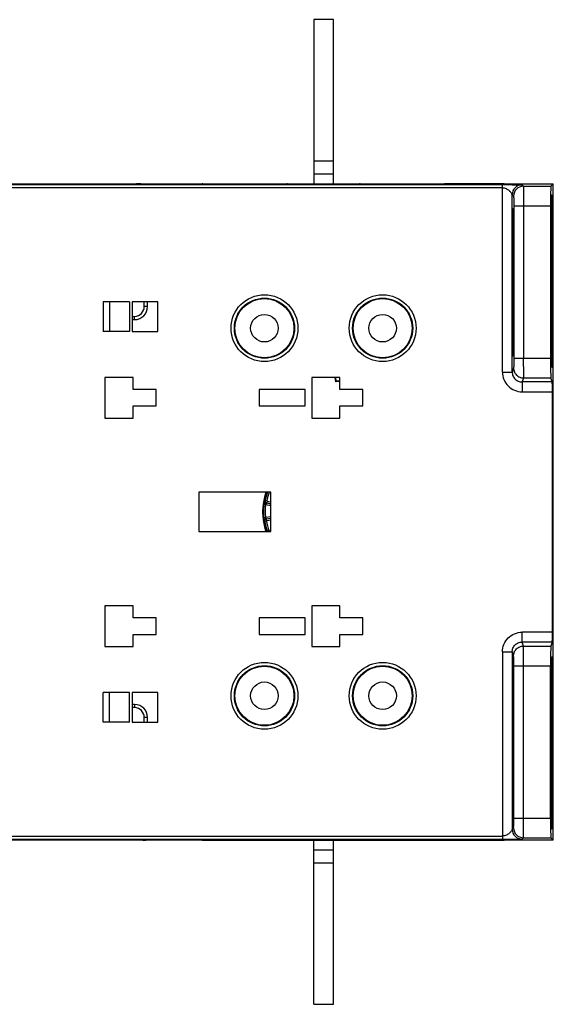
# Model space of a CAD drawing. Units: millimetres. Extents: x 13 to 637, y 12 to 539.
# Drawn here: x 95 to 176, y 202 to 352 of the extents above; entities that cross this region are included whole.
import ezdxf

# ---------------------------------------------------------------- set-up
doc = ezdxf.new("R2010")
doc.units = ezdxf.units.MM
doc.header["$LTSCALE"] = 35.851852
doc.layers.get('0').update_dxf_attribs({"linetype": 'CONTINUOUS'})
doc.layers.add('EDGE_FEAT', color=7, linetype='CONTINUOUS')

msp = doc.modelspace()

# ---------------------------------------------------------------- linework, layer by layer
at = {"color": 7, "linetype": 'Continuous'}
for p, q in [((139.74, 351.55), (139.74, 326.55)), ((142.74, 351.55), (139.74, 351.55)), ((142.74, 326.55), (142.74, 351.55)), ((139.74, 330.05), (142.74, 330.05)), ((139.74, 328.05), (142.74, 328.05)), ((168.69, 326.41), (42.53, 326.41)), ((168.48, 325.91), (42.53, 325.91)), ((112.74, 326.55), (135.73, 326.55)), ((113.17, 326.52), (113.17, 326.55)), ((123.54, 326.5), (123.54, 326.55)), ((134.94, 326.5), (134.94, 326.55)), ((135.74, 326.55), (159.73, 326.55)), ((147.54, 326.5), (147.54, 326.55)), ((158.94, 326.5), (158.94, 326.55)), ((168.74, 326.55), (159.74, 326.55)), ((167.74, 326.51), (167.74, 326.55)), ((168.48, 297.86), (168.48, 326.4)), ((171.48, 326.38), (171.68, 326.17)), ((171.68, 326.17), (175.87, 326.17)), ((176.23, 326.54), (175.87, 326.17)), ((169.98, 297.86), (169.98, 324.88)), ((169.98, 324.88), (170.18, 324.68)), ((175.91, 324.72), (175.87, 324.67)), ((176.04, 324.85), (175.99, 324.8)), ((176.04, 324.85), (176.04, 324.85)), ((170.21, 323.18), (175.81, 323.18)), ((170.21, 323.18), (170.21, 299.97)), ((171.71, 323.18), (171.71, 299.97)), ((175.81, 323.18), (175.81, 299.97)), ((175.92, 323.78), (175.84, 323.78)), ((175.84, 323.18), (175.84, 316.84)), ((176.07, 323.35), (176, 323.35)), ((176.07, 316.84), (176.07, 323.35)), ((170.04, 319.55), (170.15, 319.55)), ((170.04, 316.59), (170.04, 319.55)), ((170.15, 319.55), (170.15, 316.59)), ((175.87, 319.55), (175.84, 319.55)), ((175.87, 317.58), (175.87, 319.55)), ((175.9, 319.55), (176.01, 319.55)), ((175.9, 319.55), (175.9, 316.59)), ((176.01, 316.65), (176.01, 319.55)), ((176.04, 319.55), (176.04, 317.58)), ((170.04, 316.59), (170.15, 316.59)), ((170.04, 316.59), (170.15, 316.59)), ((175.87, 317.58), (175.84, 317.58)), ((175.87, 317.21), (175.84, 317.21)), ((175.9, 316.64), (176.01, 316.65)), ((175.9, 316.64), (176.01, 316.65)), ((107.69, 308.55), (107.69, 304.05)), ((111.69, 308.55), (107.69, 308.55)), ((108.66, 308.55), (108.66, 304.05)), ((111.69, 308.55), (111.69, 304.05)), ((112.09, 308.55), (112.09, 304.05)), ((115.99, 308.55), (112.09, 308.55)), ((113.94, 307.85), (113.94, 308.55)), ((114.44, 307.85), (113.94, 307.85)), ((114.44, 307.85), (114.44, 308.55)), ((115.99, 304.05), (115.99, 308.55)), ((112.09, 306.35), (112.46, 306.35)), ((112.47, 305.85), (112.46, 306.35)), ((170.04, 306.5), (170.15, 306.5)), ((170.04, 303.55), (170.04, 306.5)), ((170.15, 306.5), (170.15, 303.55)), ((175.84, 306.25), (175.84, 300.12)), ((175.9, 306.5), (175.9, 303.55)), ((175.9, 306.45), (176.01, 306.45)), ((175.9, 306.45), (176.01, 306.45)), ((176.01, 303.55), (176.01, 306.45)), ((176.07, 300.12), (176.07, 306.25)), ((112.09, 305.85), (112.47, 305.85)), ((175.87, 305.88), (175.84, 305.88)), ((175.87, 305.51), (175.84, 305.51)), ((175.87, 303.55), (175.87, 305.51)), ((176.04, 305.51), (176.04, 303.55)), ((111.69, 304.05), (107.69, 304.05)), ((112.09, 304.05), (115.99, 304.05)), ((170.04, 303.55), (170.15, 303.55)), ((175.87, 303.55), (175.84, 303.55)), ((175.9, 303.55), (176.01, 303.55)), ((176.07, 300.12), (176.01, 300.12)), ((170.21, 299.97), (175.81, 299.97)), ((171.71, 298.69), (171.71, 298.44)), ((175.91, 299.54), (175.84, 299.54)), ((175.87, 298.63), (175.9, 298.63)), ((176, 298.63), (176.04, 298.63)), ((107.94, 297.05), (107.94, 290.85)), ((112.24, 297.05), (107.94, 297.05)), ((112.24, 295.2), (112.24, 297.05)), ((143.74, 297.05), (139.44, 297.05)), ((139.44, 297.05), (139.44, 290.85)), ((143.11, 296.36), (143.01, 297.05)), ((143.19, 296.48), (143.11, 297.05)), ((143.74, 295.2), (143.74, 297.05)), ((168.48, 297.86), (169.98, 297.86)), ((170.19, 298.47), (169.98, 297.86)), ((143.11, 296.36), (143.19, 296.48)), ((143.74, 296.45), (143.11, 296.36)), ((143.74, 296.55), (143.19, 296.48)), ((171.69, 296.97), (171.48, 296.36)), ((176.07, 296.36), (171.48, 296.36)), ((171.48, 296.36), (171.48, 294.86)), ((171.69, 296.97), (175.86, 296.97)), ((176.07, 296.36), (175.86, 296.97)), ((115.74, 295.2), (112.24, 295.2)), ((115.74, 292.7), (115.74, 295.2)), ((138.44, 295.2), (131.44, 295.2)), ((131.44, 295.2), (131.44, 292.7)), ((138.44, 292.7), (138.44, 295.2)), ((147.24, 295.2), (143.74, 295.2)), ((147.24, 292.7), (147.24, 295.2)), ((171.48, 294.86), (176.09, 294.86)), ((176.09, 258.23), (176.09, 294.86)), ((112.24, 292.7), (115.74, 292.7)), ((112.24, 290.85), (112.24, 292.7)), ((131.44, 292.7), (138.44, 292.7)), ((143.74, 292.7), (147.24, 292.7)), ((143.74, 290.85), (143.74, 292.7)), ((107.94, 290.85), (112.24, 290.85)), ((139.44, 290.85), (143.74, 290.85)), ((133.24, 279.55), (122.24, 279.55)), ((122.24, 279.55), (122.24, 273.55)), ((133.24, 273.55), (133.24, 279.55)), ((122.24, 273.55), (133.24, 273.55)), ((112.24, 262.25), (107.94, 262.25)), ((107.94, 262.25), (107.94, 256.05)), ((112.24, 260.4), (112.24, 262.25)), ((143.74, 262.25), (139.44, 262.25)), ((139.44, 262.25), (139.44, 256.05)), ((143.74, 260.4), (143.74, 262.25)), ((115.74, 260.4), (112.24, 260.4)), ((115.74, 257.9), (115.74, 260.4)), ((138.44, 260.4), (131.44, 260.4)), ((131.44, 260.4), (131.44, 257.9)), ((138.44, 257.9), (138.44, 260.4)), ((147.24, 260.4), (143.74, 260.4)), ((147.24, 257.9), (147.24, 260.4)), ((112.24, 257.9), (115.74, 257.9)), ((112.24, 256.05), (112.24, 257.9)), ((131.44, 257.9), (138.44, 257.9)), ((143.74, 257.9), (147.24, 257.9)), ((143.74, 256.05), (143.74, 257.9)), ((176.07, 256.73), (171.48, 256.73)), ((176.07, 256.73), (175.86, 256.12)), ((107.94, 256.05), (112.24, 256.05)), ((139.44, 256.05), (143.74, 256.05)), ((171.69, 256.12), (175.86, 256.12)), ((175.91, 253.55), (175.84, 253.55)), ((175.87, 254.46), (175.9, 254.46)), ((176, 254.46), (176.04, 254.46)), ((171.71, 253.12), (175.81, 253.12)), ((175.81, 229.92), (175.81, 253.12)), ((175.84, 246.84), (175.84, 252.97)), ((176.07, 252.97), (176.01, 252.97)), ((176.07, 252.97), (176.07, 246.84)), ((111.69, 249.05), (107.69, 249.05)), ((107.69, 244.55), (107.69, 249.05)), ((108.66, 244.55), (108.66, 249.05)), ((111.69, 244.55), (111.69, 249.05)), ((115.99, 249.05), (112.09, 249.05)), ((112.09, 249.05), (112.09, 244.55)), ((115.99, 244.55), (115.99, 249.05)), ((170.04, 249.55), (170.15, 249.55)), ((170.04, 249.55), (170.04, 246.59)), ((170.15, 246.59), (170.15, 249.55)), ((175.87, 249.55), (175.84, 249.55)), ((175.87, 249.55), (175.87, 247.58)), ((175.9, 249.55), (176.01, 249.55)), ((175.9, 246.59), (175.9, 249.55)), ((176.01, 249.55), (176.01, 246.65)), ((176.04, 247.58), (176.04, 249.55)), ((175.87, 247.58), (175.84, 247.58)), ((112.47, 247.24), (112.09, 247.24)), ((112.46, 246.74), (112.09, 246.74)), ((112.47, 247.24), (112.46, 246.74)), ((170.04, 246.59), (170.15, 246.59)), ((170.04, 246.59), (170.15, 246.59)), ((175.87, 247.21), (175.84, 247.21)), ((175.9, 246.64), (176.01, 246.65)), ((175.9, 246.64), (176.01, 246.65)), ((111.69, 244.55), (107.69, 244.55)), ((112.09, 244.55), (115.99, 244.55)), ((114.44, 245.24), (113.94, 245.24)), ((113.94, 244.55), (113.94, 245.24)), ((114.44, 244.55), (114.44, 245.24)), ((170.04, 236.5), (170.15, 236.5)), ((170.04, 236.5), (170.04, 233.55)), ((170.15, 233.55), (170.15, 236.5)), ((175.84, 229.92), (175.84, 236.25)), ((175.87, 235.88), (175.84, 235.88)), ((175.87, 235.51), (175.84, 235.51)), ((175.87, 235.51), (175.87, 233.55)), ((175.9, 233.55), (175.9, 236.5)), ((175.9, 236.45), (176.01, 236.45)), ((175.9, 236.45), (176.01, 236.45)), ((176.01, 236.45), (176.01, 233.55)), ((176.04, 233.55), (176.04, 235.51)), ((176.07, 236.25), (176.07, 229.74)), ((170.04, 233.55), (170.15, 233.55)), ((175.87, 233.55), (175.84, 233.55)), ((175.9, 233.55), (176.01, 233.55)), ((171.71, 229.92), (175.81, 229.92)), ((176.07, 229.74), (176, 229.74)), ((175.92, 229.31), (175.84, 229.31)), ((175.91, 228.38), (175.87, 228.42)), ((176.04, 228.25), (175.99, 228.29)), ((176.04, 228.25), (176.04, 228.25)), ((122.74, 226.55), (113.74, 226.55)), ((122.74, 226.55), (122.74, 226.58)), ((122.74, 226.55), (146.74, 226.55)), ((123.54, 226.59), (123.54, 226.55)), ((134.94, 226.59), (134.94, 226.55)), ((135.74, 226.58), (135.74, 226.55)), ((139.74, 201.55), (139.74, 226.55)), ((142.74, 201.55), (142.74, 226.55)), ((146.74, 226.55), (146.74, 226.58)), ((146.74, 226.55), (168.74, 226.55)), ((147.54, 226.59), (147.54, 226.55)), ((158.94, 226.59), (158.94, 226.55)), ((159.74, 226.58), (159.74, 226.55)), ((167.74, 226.55), (167.74, 226.58)), ((171.68, 226.92), (175.87, 226.92)), ((176.23, 226.55), (175.87, 226.92)), ((142.74, 225.05), (139.74, 225.05)), ((142.74, 223.05), (139.74, 223.05)), ((139.74, 201.55), (142.74, 201.55))]:
    msp.add_line(p, q, dxfattribs=at)
for centre, radius in [((132.24, 304.55), 4.56), ((132.24, 304.55), 4.5), ((150.24, 304.55), 4.56), ((150.24, 304.55), 4.5), ((132.24, 304.55), 2.1), ((150.24, 304.55), 2.1), ((132.24, 248.55), 4.56), ((132.24, 248.55), 4.5), ((150.24, 248.55), 4.56), ((150.24, 248.55), 4.5), ((132.24, 248.55), 2.1), ((150.24, 248.55), 2.1)]:
    msp.add_circle(centre, radius, dxfattribs=at)
for centre, radius, start, end in [((113.17, 325.42), 1.13, 90.0101, 101.9215), ((122.74, 326.05), 0.5, 67.8102, 90), ((135.74, 326.05), 0.5, 90, 112.1748), ((146.74, 326.05), 0.5, 67.8102, 90), ((159.74, 326.05), 0.5, 90, 112.1748), ((168.74, 326.05), 0.5, 90, 105.7907), ((168.75, 107.19), 219.22, 89.6755, 90.0163), ((171.48, 324.88), 1.5, 90.0238, 179.9762), ((171.69, 324.67), 1.5, 90.0209, 179.9791), ((112.44, 307.85), 1.5, 271, 360), ((112.44, 307.85), 2, 271, 360), ((-151.29, 299.96), 323, 359.7747, 0.0015), ((141.24, 276.55), 9.28, 161.1015, 198.8985), ((141.24, 276.55), 9.23, 160.9869, 199.0136), ((112.44, 245.24), 1.5, 0, 89), ((112.44, 245.24), 2, 0, 89), ((122.74, 227.05), 0.5, 270, 292.9501), ((135.74, 227.05), 0.5, 247.0162, 270), ((146.74, 227.05), 0.5, 270, 292.9501), ((159.74, 227.05), 0.5, 247.0162, 270), ((168.74, 227.05), 0.5, 254.2096, 270)]:
    msp.add_arc(centre, radius, start, end, dxfattribs=at)
for centre, major_axis, start_param, end_param in [((175.87, 323.18), (0, 3), 0.017453, 1.570796), ((175.87, 323.18), (0, 1.49), 0.017758, 1.570796), ((175.91, 324.22), (0, 0.494), -2.669556, 0.017758), ((175.99, 324.3), (0, 0.496), 0.017758, 2.703915), ((176.04, 323.35), (0, 1.5), 4.712389, 6.283491), ((170.1, 319.55), (0, 3.25), 4.712389, 7.853982), ((175.95, 319.55), (0, 4.75), 0.472037, 1.570796), ((175.95, 319.55), (0, 4.75), -1.570796, -0.437678), ((170.1, 311.55), (0, 6), 0.572419, 2.569174), ((170.1, 311.55), (0, 6), -2.569174, -0.572419), ((175.85, 316.84), (0, 0.493), 1.570796, 3.989453), ((175.95, 311.55), (0, 6), 0.572419, 2.569174), ((175.95, 311.55), (0, 7.5), 0.715608, 0.847861), ((175.86, 317.58), (0, 0.493), -2.425985, -1.570796), ((176.05, 317.58), (0, 0.497), -4.712389, -3.857661), ((175.95, 311.55), (0, 7.5), -0.848264, -0.716068), ((176.06, 316.84), (0, 0.497), 2.293329, 4.712389), ((175.85, 306.25), (0, 0.493), -0.847861, 1.570796), ((175.95, 311.55), (0, 7.5), -3.989453, -3.857201), ((175.95, 311.55), (0, 7.5), -2.425525, -2.293329), ((176.06, 306.25), (0, 0.497), -1.570796, 0.848264), ((175.86, 305.51), (0, 0.493), -1.570796, -0.715608), ((176.05, 305.51), (0, 0.497), 0.716068, 1.570796), ((170.1, 303.55), (0, 3.25), -4.712389, -1.570796), ((175.95, 303.55), (0, 4.75), -4.712389, -3.710477), ((175.95, 303.55), (0, 4.75), -2.572195, -1.570796), ((175.87, 300.12), (0, 1.49), -4.712389, -3.141897), ((176.04, 300.12), (0, 1.5), 3.141288, 4.712389), ((175.87, 299.97), (0, 3), -4.712389, -3.193953), ((175.9, 299.12), (0, 0.494), 3.141288, 5.714301), ((176, 299.12), (0, 0.496), 0.569397, 3.141288), ((176.07, 294.86), (0, 1.5), -1.570796, -0.05236), ((176.07, 258.23), (0, 1.5), -3.089233, -1.570796), ((175.87, 253.12), (0, 3), 6.335545, 7.853982), ((175.87, 252.97), (0, 1.49), 0.000305, 1.570796), ((175.95, 249.55), (0, 4.75), 0.568884, 1.570796), ((175.9, 253.97), (0, 0.494), -2.572708, 0.000305), ((176, 253.97), (0, 0.496), 0.000305, 2.572195), ((175.95, 249.55), (0, 4.75), -1.570796, -0.569397), ((176.04, 252.97), (0, 1.5), -1.570796, 0.000305), ((170.1, 249.55), (0, 3.25), 4.712389, 7.853982), ((175.86, 247.58), (0, 0.493), -2.425985, -1.570796), ((176.05, 247.58), (0, 0.497), -4.712389, -3.857661), ((170.1, 241.55), (0, 6), 0.572419, 2.569174), ((170.1, 241.55), (0, 6), -2.569174, -0.572419), ((175.85, 246.84), (0, 0.493), 1.570796, 3.989453), ((175.95, 241.55), (0, 6), 0.572419, 2.569174), ((175.95, 241.55), (0, 7.5), 0.715608, 0.847861), ((175.95, 241.55), (0, 7.5), -0.848264, -0.716068), ((176.06, 246.84), (0, 0.497), 2.293329, 4.712389), ((175.85, 236.25), (0, 0.493), -0.847861, 1.570796), ((175.95, 241.55), (0, 7.5), -3.989453, -3.857201), ((175.86, 235.51), (0, 0.493), -1.570796, -0.715608), ((175.95, 241.55), (0, 7.5), -2.425525, -2.293329), ((176.05, 235.51), (0, 0.497), 0.716068, 1.570796), ((176.06, 236.25), (0, 0.497), -1.570796, 0.848264), ((170.1, 233.55), (0, 3.25), -4.712389, -1.570796), ((175.95, 233.55), (0, 4.75), -4.712389, -3.61363), ((175.95, 233.55), (0, 4.75), -2.703915, -1.570796), ((175.87, 229.92), (0, 3), -4.712389, -3.159046), ((175.87, 229.92), (0, 1.49), -4.712389, -3.159351), ((176.04, 229.74), (0, 1.5), -3.141898, -1.570796), ((175.91, 228.87), (0, 0.494), -3.159351, -0.472037), ((175.99, 228.79), (0, 0.496), 0.437678, 3.123835)]:
    msp.add_ellipse(centre, major_axis=major_axis, ratio=0.017455, start_param=start_param, end_param=end_param, dxfattribs=at)
for points, knots in [([(168.69, 326.41), (168.67, 326.41), (168.6, 326.41), (168.53, 326.41), (168.48, 326.4)], [0, 0, 0, 0, 0.272342, 1, 1, 1, 1]), ([(169.98, 324.88), (169.97, 324.9), (169.93, 324.99), (169.81, 325.2), (169.55, 325.5), (169.08, 325.8), (168.69, 325.91), (168.48, 325.91)], [0, 0, 0, 0, 0.046779, 0.140705, 0.382625, 0.673085, 1, 1, 1, 1]), ([(169.99, 326.41), (170.17, 326.41), (170.44, 326.4), (170.78, 326.4), (170.99, 326.4), (171.16, 326.39), (171.27, 326.39), (171.34, 326.39), (171.4, 326.38), (171.44, 326.38), (171.46, 326.38), (171.48, 326.38), (171.48, 326.38)], [0, 0, 0, 0, 0.365838, 0.53034, 0.678251, 0.805309, 0.85942, 0.90615, 0.944494, 0.973462, 0.9922, 1, 1, 1, 1]), ([(171.68, 326.17), (171.69, 326.17), (171.69, 326.15), (171.69, 326.1), (171.69, 326.02), (171.69, 325.92), (171.7, 325.8), (171.7, 325.58), (171.7, 325.25), (171.71, 324.8), (171.71, 324.3), (171.71, 323.75), (171.71, 323.37), (171.71, 323.18)], [0, 0, 0, 0, 0.006466, 0.02225, 0.04724, 0.081205, 0.123816, 0.174696, 0.299195, 0.449999, 0.621401, 0.80706, 1, 1, 1, 1]), ([(170.18, 324.68), (170.19, 324.67), (170.19, 324.66), (170.19, 324.64), (170.19, 324.6), (170.2, 324.52), (170.2, 324.4), (170.2, 324.21), (170.21, 323.99), (170.21, 323.64), (170.21, 323.36), (170.21, 323.18)], [0, 0, 0, 0, 0.006629, 0.02247, 0.047487, 0.081465, 0.174949, 0.299417, 0.450175, 0.621522, 1, 1, 1, 1]), ([(175.9, 319.55), (175.9, 319.76), (175.9, 320.19), (175.9, 320.81), (175.91, 321.38), (175.91, 321.82), (175.92, 322.13), (175.92, 322.32), (175.93, 322.49), (175.93, 322.63), (175.94, 322.74), (175.94, 322.81), (175.95, 322.86), (175.95, 322.88), (175.95, 322.89), (175.95, 322.9), (175.96, 322.9)], [0, 0, 0, 0, 0.194825, 0.382089, 0.554976, 0.706652, 0.772331, 0.83041, 0.880528, 0.922352, 0.955571, 0.979823, 0.988451, 0.994679, 0.998487, 1, 1, 1, 1]), ([(175.96, 322.9), (175.96, 322.9), (175.96, 322.89), (175.96, 322.88), (175.96, 322.86), (175.97, 322.82), (175.97, 322.74), (175.98, 322.63), (175.98, 322.49), (175.99, 322.32), (175.99, 322.13), (176, 321.82), (176, 321.38), (176.01, 320.81), (176.01, 320.19), (176.01, 319.76), (176.01, 319.55)], [0, 0, 0, 0, 0.001488, 0.00527, 0.011475, 0.020082, 0.044297, 0.077485, 0.119284, 0.169381, 0.227445, 0.293123, 0.444834, 0.617778, 0.805103, 1, 1, 1, 1]), ([(176.01, 316.65), (176.03, 315.91), (176.05, 314.21), (176.07, 311.55), (176.05, 308.88), (176.03, 307.18), (176.01, 306.45)], [0, 0, 0, 0, 0.215915, 0.5, 0.784085, 1, 1, 1, 1]), ([(175.96, 300.19), (175.95, 300.19), (175.95, 300.2), (175.95, 300.21), (175.95, 300.23), (175.94, 300.28), (175.94, 300.35), (175.93, 300.46), (175.93, 300.6), (175.92, 300.77), (175.92, 300.96), (175.91, 301.27), (175.91, 301.71), (175.9, 302.28), (175.9, 302.9), (175.9, 303.33), (175.9, 303.55)], [0, 0, 0, 0, 0.001513, 0.005321, 0.011549, 0.020177, 0.044429, 0.077647, 0.119471, 0.169589, 0.227668, 0.293348, 0.445024, 0.617911, 0.805175, 1, 1, 1, 1]), ([(176.01, 303.55), (176.01, 303.33), (176.01, 302.9), (176.01, 302.28), (176, 301.71), (176, 301.27), (175.99, 300.96), (175.99, 300.77), (175.98, 300.6), (175.98, 300.46), (175.97, 300.35), (175.97, 300.28), (175.96, 300.23), (175.96, 300.21), (175.96, 300.2), (175.96, 300.19), (175.96, 300.19)], [0, 0, 0, 0, 0.194897, 0.382223, 0.555166, 0.706877, 0.772554, 0.830619, 0.880716, 0.922515, 0.955703, 0.979918, 0.988525, 0.994729, 0.998511, 1, 1, 1, 1]), ([(170.21, 299.97), (170.21, 299.79), (170.21, 299.52), (170.21, 299.17), (170.2, 298.95), (170.2, 298.77), (170.2, 298.62), (170.19, 298.53), (170.19, 298.49), (170.19, 298.47)], [0, 0, 0, 0, 0.3711, 0.539854, 0.689226, 0.813802, 0.909166, 0.97196, 1, 1, 1, 1]), ([(168.48, 297.86), (168.48, 297.47), (168.64, 296.68), (169.31, 295.69), (170.3, 295.02), (171.09, 294.86), (171.48, 294.86)], [0, 0, 0, 0, 0.250016, 0.500007, 0.749994, 1, 1, 1, 1]), ([(169.98, 297.86), (169.98, 297.67), (170.06, 297.27), (170.39, 296.77), (170.89, 296.44), (171.29, 296.36), (171.48, 296.36)], [0, 0, 0, 0, 0.249859, 0.499823, 0.749888, 1, 1, 1, 1]), ([(170.19, 298.47), (170.19, 298.28), (170.26, 297.88), (170.6, 297.39), (171.1, 297.05), (171.49, 296.97), (171.69, 296.97)], [0, 0, 0, 0, 0.249828, 0.499801, 0.74989, 1, 1, 1, 1]), ([(171.71, 298.44), (171.71, 298.24), (171.7, 297.9), (171.7, 297.5), (171.7, 297.25), (171.69, 297.12), (171.69, 297.03), (171.69, 296.99), (171.69, 296.97)], [0, 0, 0, 0, 0.397048, 0.707301, 0.823879, 0.912353, 0.971338, 1, 1, 1, 1]), ([(175.96, 252.9), (175.95, 252.9), (175.95, 252.89), (175.95, 252.88), (175.95, 252.86), (175.94, 252.81), (175.94, 252.74), (175.93, 252.63), (175.93, 252.49), (175.92, 252.32), (175.92, 252.13), (175.91, 251.82), (175.91, 251.38), (175.9, 250.81), (175.9, 250.19), (175.9, 249.76), (175.9, 249.55)], [0, 0, 0, 0, 0.001513, 0.005321, 0.011549, 0.020177, 0.044429, 0.077647, 0.119471, 0.169589, 0.227668, 0.293348, 0.445024, 0.617911, 0.805175, 1, 1, 1, 1]), ([(176.01, 249.55), (176.01, 249.76), (176.01, 250.19), (176.01, 250.81), (176, 251.38), (176, 251.82), (175.99, 252.13), (175.99, 252.32), (175.98, 252.49), (175.98, 252.63), (175.97, 252.74), (175.97, 252.82), (175.96, 252.86), (175.96, 252.88), (175.96, 252.89), (175.96, 252.9), (175.96, 252.9)], [0, 0, 0, 0, 0.194897, 0.382223, 0.555166, 0.706877, 0.772554, 0.830619, 0.880716, 0.922515, 0.955703, 0.979918, 0.988525, 0.994729, 0.998511, 1, 1, 1, 1]), ([(176.01, 236.45), (176.03, 237.18), (176.05, 238.88), (176.07, 241.55), (176.05, 244.21), (176.03, 245.91), (176.01, 246.65)], [0, 0, 0, 0, 0.215915, 0.5, 0.784085, 1, 1, 1, 1]), ([(175.9, 233.55), (175.9, 233.33), (175.9, 232.9), (175.9, 232.28), (175.91, 231.71), (175.91, 231.27), (175.92, 230.96), (175.92, 230.77), (175.93, 230.6), (175.93, 230.46), (175.94, 230.35), (175.94, 230.28), (175.95, 230.23), (175.95, 230.21), (175.95, 230.2), (175.95, 230.19), (175.96, 230.19)], [0, 0, 0, 0, 0.194825, 0.382089, 0.554976, 0.706652, 0.772331, 0.83041, 0.880528, 0.922352, 0.955571, 0.979823, 0.988451, 0.994679, 0.998487, 1, 1, 1, 1]), ([(175.96, 230.19), (175.96, 230.19), (175.96, 230.2), (175.96, 230.21), (175.96, 230.23), (175.97, 230.28), (175.97, 230.35), (175.98, 230.46), (175.98, 230.6), (175.99, 230.77), (175.99, 230.96), (176, 231.27), (176, 231.71), (176.01, 232.28), (176.01, 232.9), (176.01, 233.33), (176.01, 233.55)], [0, 0, 0, 0, 0.001488, 0.00527, 0.011475, 0.020082, 0.044297, 0.077485, 0.119284, 0.169381, 0.227445, 0.293123, 0.444834, 0.617778, 0.805103, 1, 1, 1, 1])]:
    msp.add_open_spline(points, degree=3, knots=knots, dxfattribs=at)
at = {"layer": 'EDGE_FEAT', "color": 7, "linetype": 'Continuous'}
for p, q in [((88.74, 326.54), (112.74, 326.54)), ((112.74, 326.53), (112.74, 326.54)), ((113.13, 326.52), (113.09, 326.52)), ((113.17, 326.52), (113.13, 326.52)), ((113.59, 326.51), (113.35, 326.52)), ((113.44, 326.52), (113.37, 326.52)), ((122.74, 326.51), (113.59, 326.51)), ((113.74, 326.51), (113.7, 326.51)), ((113.74, 326.51), (113.74, 326.51)), ((122.83, 326.51), (122.8, 326.51)), ((123.16, 326.5), (123.11, 326.5)), ((123.19, 326.5), (123.16, 326.5)), ((123.45, 326.5), (123.38, 326.5)), ((123.74, 326.5), (123.7, 326.5)), ((123.74, 326.5), (123.74, 326.5)), ((134.74, 326.5), (134.74, 326.5)), ((134.92, 326.5), (134.74, 326.5)), ((134.79, 326.5), (134.74, 326.5)), ((135.08, 326.5), (135.05, 326.5)), ((135.31, 326.5), (135.28, 326.5)), ((135.55, 326.51), (135.48, 326.5)), ((146.74, 326.51), (135.73, 326.51)), ((146.83, 326.51), (146.8, 326.51)), ((147.16, 326.5), (147.11, 326.5)), ((147.19, 326.5), (147.16, 326.5)), ((147.45, 326.5), (147.38, 326.5)), ((147.74, 326.5), (147.7, 326.5)), ((147.74, 326.5), (147.74, 326.5)), ((158.92, 326.5), (158.74, 326.5)), ((158.74, 326.5), (158.74, 326.5)), ((158.79, 326.5), (158.74, 326.5)), ((159.08, 326.5), (159.05, 326.5)), ((159.31, 326.5), (159.28, 326.5)), ((159.55, 326.51), (159.48, 326.5)), ((159.73, 326.55), (159.65, 326.55)), ((167.74, 326.51), (159.73, 326.51)), ((167.9, 326.51), (167.74, 326.51)), ((167.74, 326.51), (167.74, 326.51)), ((167.76, 326.51), (167.74, 326.51)), ((168.1, 326.52), (168.03, 326.52)), ((168.42, 326.52), (168.24, 326.52)), ((168.32, 326.52), (168.27, 326.52)), ((168.36, 326.52), (168.32, 326.52)), ((168.5, 326.52), (168.42, 326.52)), ((168.74, 326.54), (176.23, 326.54)), ((168.74, 326.54), (168.74, 326.53)), ((176.24, 227.05), (176.24, 326.04)), ((132.25, 278.21), (132.27, 278.23)), ((132.26, 278.22), (132.27, 278.23)), ((132.27, 278.23), (132.29, 278.24)), ((132.29, 278.24), (132.32, 278.26)), ((132.32, 278.26), (132.35, 278.29)), ((132.32, 278.26), (132.35, 278.29)), ((132.6, 278.24), (132.35, 278.29)), ((132.51, 277.87), (132.47, 277.62)), ((132.47, 277.86), (132.48, 277.87)), ((132.47, 277.87), (132.48, 277.87)), ((133.24, 277.51), (132.47, 277.62)), ((132.54, 277.89), (132.51, 277.87)), ((133.24, 277.76), (132.51, 277.87)), ((132.54, 277.89), (132.52, 277.88)), ((132.57, 277.91), (132.54, 277.89)), ((132.6, 277.93), (132.57, 277.91)), ((132.64, 278.18), (132.6, 277.93)), ((132.6, 277.93), (133.24, 277.84)), ((132.64, 278.18), (133.24, 278.09)), ((132.22, 275.18), (132.2, 275.19)), ((132.22, 275.18), (132.2, 275.19)), ((132.23, 275.16), (132.22, 275.18)), ((132.26, 275.14), (132.23, 275.16)), ((132.3, 275.12), (132.26, 275.14)), ((132.3, 275.12), (132.26, 275.14)), ((132.54, 275.15), (132.3, 275.12)), ((132.43, 275.53), (132.38, 275.77)), ((132.44, 275.52), (132.43, 275.53)), ((132.44, 275.52), (132.43, 275.53)), ((132.44, 275.78), (133.24, 275.87)), ((132.47, 275.53), (132.44, 275.78)), ((132.47, 275.53), (133.24, 275.62)), ((132.5, 275.51), (132.47, 275.53)), ((132.51, 275.49), (132.5, 275.51)), ((132.53, 275.48), (132.51, 275.49)), ((132.56, 275.46), (132.53, 275.48)), ((133.24, 275.54), (132.56, 275.46)), ((132.59, 275.21), (132.56, 275.46)), ((133.24, 275.29), (132.59, 275.21)), ((132.65, 273.58), (132.67, 273.61)), ((132.91, 273.69), (132.67, 273.61)), ((132.97, 273.66), (133.24, 273.77)), ((132.97, 273.66), (133.02, 273.55)), ((176.09, 258.23), (171.48, 258.23)), ((171.48, 256.73), (171.48, 258.23)), ((171.69, 256.12), (171.48, 256.73)), ((168.48, 255.23), (169.98, 255.23)), ((168.48, 255.23), (168.48, 226.68)), ((170.19, 254.62), (169.98, 255.23)), ((169.98, 255.23), (169.98, 228.21)), ((171.71, 254.4), (171.71, 254.65)), ((170.21, 253.12), (171.71, 253.12)), ((170.21, 229.92), (170.21, 253.12)), ((171.71, 229.92), (171.71, 253.12)), ((170.21, 229.92), (171.71, 229.92)), ((169.98, 228.21), (170.18, 228.42)), ((42.53, 227.18), (168.48, 227.18)), ((42.53, 226.68), (168.48, 226.68)), ((113.74, 226.55), (88.24, 226.55)), ((113.74, 226.55), (113.74, 226.56)), ((113.97, 226.57), (114.13, 226.57)), ((114.13, 226.57), (114.34, 226.58)), ((114.13, 226.57), (114.16, 226.57)), ((114.32, 226.58), (114.38, 226.58)), ((114.34, 226.58), (114.58, 226.58)), ((114.58, 226.58), (114.74, 226.58)), ((114.69, 226.58), (114.74, 226.58)), ((114.74, 226.58), (122.74, 226.58)), ((114.74, 226.58), (114.74, 226.58)), ((122.92, 226.59), (122.99, 226.59)), ((123.16, 226.59), (123.19, 226.59)), ((123.39, 226.59), (123.42, 226.59)), ((123.56, 226.59), (123.74, 226.59)), ((123.68, 226.59), (123.74, 226.59)), ((123.74, 226.59), (123.74, 226.59)), ((134.74, 226.59), (134.74, 226.59)), ((134.74, 226.59), (134.78, 226.59)), ((135.02, 226.59), (135.09, 226.59)), ((135.28, 226.59), (135.32, 226.59)), ((135.32, 226.59), (135.36, 226.59)), ((135.64, 226.58), (135.67, 226.58)), ((135.73, 226.58), (146.74, 226.58)), ((146.92, 226.59), (146.99, 226.59)), ((147.16, 226.59), (147.19, 226.59)), ((147.39, 226.59), (147.42, 226.59)), ((147.56, 226.59), (147.74, 226.59)), ((147.68, 226.59), (147.74, 226.59)), ((147.74, 226.59), (147.74, 226.59)), ((158.74, 226.59), (158.74, 226.59)), ((158.74, 226.59), (158.78, 226.59)), ((158.94, 226.55), (159.67, 226.55)), ((159.02, 226.59), (159.09, 226.59)), ((159.28, 226.59), (159.32, 226.59)), ((159.32, 226.59), (159.36, 226.59)), ((159.64, 226.58), (159.67, 226.58)), ((159.73, 226.58), (167.87, 226.58)), ((167.74, 226.58), (167.74, 226.58)), ((167.74, 226.58), (167.78, 226.58)), ((167.87, 226.58), (168.1, 226.58)), ((168.01, 226.58), (168.09, 226.58)), ((168.1, 226.58), (168.3, 226.57)), ((168.25, 226.58), (168.3, 226.57)), ((168.66, 226.57), (168.67, 226.57)), ((168.74, 226.56), (168.74, 226.55)), ((176.23, 226.55), (168.74, 226.55)), ((171.48, 226.71), (171.68, 226.92))]:
    msp.add_line(p, q, dxfattribs=at)
for points in [[(113.35, 326.52), (113.14, 326.52), (113.05, 326.52), (112.98, 326.52), (112.91, 326.52), (112.86, 326.52), (112.82, 326.53), (112.81, 326.53)], [(123.21, 326.5), (123.1, 326.5), (123.01, 326.5), (122.94, 326.51), (122.87, 326.51), (122.83, 326.51)], [(134.74, 326.5), (123.59, 326.5), (123.45, 326.5), (123.32, 326.5), (123.21, 326.5)], [(135.3, 326.5), (135.18, 326.5), (135.06, 326.5), (134.92, 326.5)], [(135.48, 326.5), (135.4, 326.5), (135.3, 326.5)], [(135.66, 326.51), (135.65, 326.51), (135.61, 326.51), (135.55, 326.51)], [(147.21, 326.5), (147.1, 326.5), (147.01, 326.5), (146.94, 326.51), (146.87, 326.51), (146.83, 326.51)], [(158.74, 326.5), (147.59, 326.5), (147.45, 326.5), (147.32, 326.5), (147.21, 326.5)], [(159.3, 326.5), (159.18, 326.5), (159.06, 326.5), (158.92, 326.5)], [(159.48, 326.5), (159.4, 326.5), (159.3, 326.5)], [(159.66, 326.51), (159.65, 326.51), (159.61, 326.51), (159.55, 326.51)], [(168.24, 326.52), (168.02, 326.52), (167.9, 326.51)], [(168.67, 326.53), (168.67, 326.53), (168.65, 326.53), (168.61, 326.52), (168.56, 326.52), (168.5, 326.52)], [(113.8, 226.57), (113.8, 226.57), (113.82, 226.57), (113.86, 226.57), (113.91, 226.57), (113.97, 226.57)], [(122.81, 226.58), (122.83, 226.58), (122.87, 226.58), (122.92, 226.59)], [(122.99, 226.59), (123.07, 226.59), (123.17, 226.59)], [(123.17, 226.59), (123.29, 226.59), (123.42, 226.59), (123.56, 226.59)], [(123.74, 226.59), (134.88, 226.59), (135.02, 226.59), (135.15, 226.59), (135.27, 226.59)], [(135.27, 226.59), (135.37, 226.59), (135.46, 226.59), (135.54, 226.59), (135.6, 226.58), (135.64, 226.58)], [(146.81, 226.58), (146.83, 226.58), (146.87, 226.58), (146.92, 226.59)], [(146.99, 226.59), (147.07, 226.59), (147.17, 226.59)], [(147.17, 226.59), (147.29, 226.59), (147.42, 226.59), (147.56, 226.59)], [(147.74, 226.59), (158.88, 226.59), (159.02, 226.59), (159.15, 226.59), (159.27, 226.59)], [(159.27, 226.59), (159.37, 226.59), (159.46, 226.59), (159.54, 226.59), (159.6, 226.58), (159.64, 226.58)], [(168.3, 226.57), (168.47, 226.57), (168.54, 226.57), (168.59, 226.57), (168.63, 226.57), (168.66, 226.57)]]:
    msp.add_lwpolyline(points, dxfattribs=at)
for centre, radius in [((132.24, 304.55), 5.09), ((132.24, 304.55), 4.58), ((150.24, 304.55), 5.09), ((150.24, 304.55), 4.58), ((132.24, 248.55), 5.09), ((150.24, 248.55), 5.09), ((132.24, 248.55), 4.58), ((150.24, 248.55), 4.58)]:
    msp.add_circle(centre, radius, dxfattribs=at)
for centre, radius, start, end in [((112.74, 326.04), 0.499, 77.7347, 90.991), ((113.05, 332.49), 5.97, 268.0069, 268.2456), ((113.19, 337.4), 10.88, 268.2909, 268.7872), ((113.39, 347.05), 20.53, 268.8006, 269.1565), ((113.65, 367.23), 40.71, 269.3325, 269.6119), ((113.73, 380.84), 54.32, 269.6937, 269.9717), ((122.75, 326.07), 0.443, 85.7868, 91.0348), ((122.74, 326.01), 0.506, 81.2944, 85.8242), ((123.09, 333.75), 7.25, 268.1993, 268.3348), ((123.23, 339.06), 12.56, 268.3858, 268.8908), ((123.43, 349.27), 22.77, 268.8969, 269.2082), ((123.65, 368.02), 41.53, 269.3627, 269.6177), ((123.73, 380.8), 54.3, 269.7036, 269.9634), ((134.74, 382.17), 55.67, 270.0524, 270.2072), ((134.75, 377.88), 51.38, 270.2069, 270.33), ((134.84, 365.93), 39.43, 270.356, 270.65), ((134.96, 355.05), 28.55, 270.7023, 270.8342), ((135.09, 346.58), 20.08, 270.8195, 271.1378), ((135.73, 326), 0.516, 96.2559, 98.6828), ((146.75, 326.07), 0.443, 85.7909, 91.0349), ((146.74, 326.01), 0.506, 81.2944, 85.8281), ((147.09, 333.75), 7.25, 268.1993, 268.3348), ((147.23, 339.06), 12.56, 268.3858, 268.8908), ((147.43, 349.27), 22.77, 268.8969, 269.2082), ((147.65, 368.02), 41.53, 269.3627, 269.6177), ((147.73, 380.8), 54.3, 269.7036, 269.9634), ((158.74, 382.17), 55.67, 270.0524, 270.2072), ((158.75, 377.88), 51.38, 270.2069, 270.33), ((158.84, 365.93), 39.43, 270.356, 270.65), ((158.96, 355.05), 28.55, 270.7023, 270.8342), ((159.09, 346.58), 20.08, 270.8195, 271.1378), ((159.73, 326), 0.516, 96.254, 98.6827), ((167.74, 381.11), 54.6, 270.0242, 270.3024), ((167.84, 365.89), 39.37, 270.3861, 270.6353), ((168.08, 346.9), 20.39, 270.7707, 271.1576), ((168.21, 340.64), 14.12, 271.1648, 271.3136), ((168.28, 337.62), 11.1, 271.3124, 271.4985), ((168.41, 332.95), 6.43, 271.4495, 272.0771), ((168.73, 326.04), 0.498, 92.7331, 102.2614), ((168.73, 326.04), 0.5, 88.999, 92.7278), ((141.24, 276.55), 9.05, 160.642, 168.9094), ((141.24, 276.55), 8.8, 160.0719, 168.9094), ((141.24, 276.55), 9.14, 169.501, 188.499), ((141.24, 276.55), 8.89, 172.9791, 185.0209), ((132.65, 278.23), 0.3, 168.9275, 261.4818), ((132.55, 278.16), 0.549, 255.101, 261.5031), ((132.55, 278.17), 0.304, 255.1228, 261.4789), ((132.65, 278.23), 0.05, 168.9057, 261.5037), ((132.59, 275.16), 0.3, 96.5181, 189.0724), ((141.24, 276.55), 9.05, 189.0906, 198.9094), ((132.51, 275.22), 0.317, 102.9719, 124.3496), ((132.5, 275.23), 0.55, 96.4979, 102.9003), ((132.5, 275.23), 0.303, 96.5148, 102.8506), ((132.59, 275.16), 0.05, 96.4963, 189.0943), ((141.24, 276.55), 8.8, 189.0906, 198.9094), ((132.95, 273.71), 0.05, 198.9057, 291.5037), ((-151.29, 253.13), 323, 359.9985, 0.2253), ((171.48, 228.22), 1.5, 180.0238, 269.9762), ((171.69, 228.42), 1.5, 180.021, 269.979), ((113.74, 227.05), 0.499, 269.0105, 282.241), ((114.14, 217.84), 8.73, 91.1605, 91.8777), ((114.3, 210.66), 15.91, 91.0952, 91.23), ((114.39, 206.01), 20.56, 90.8824, 91.0921), ((114.48, 200.45), 26.13, 90.7688, 90.886), ((114.61, 190.06), 36.52, 90.4452, 90.6934), ((114.71, 176.14), 50.44, 90.2096, 90.3749), ((114.73, 170.77), 55.81, 90.0408, 90.2107), ((122.74, 227.09), 0.516, 276.254, 278.6827), ((123.38, 206.51), 20.08, 90.8195, 91.1378), ((123.51, 198.04), 28.55, 90.7023, 90.8342), ((123.64, 187.16), 39.43, 90.356, 90.65), ((123.72, 175.21), 51.38, 90.2069, 90.33), ((123.73, 170.92), 55.67, 90.0524, 90.2072), ((134.74, 172.3), 54.3, 89.7036, 89.9634), ((134.82, 185.07), 41.53, 89.3627, 89.6177), ((135.04, 203.83), 22.77, 88.8969, 89.2082), ((135.24, 214.03), 12.56, 88.3858, 88.8908), ((135.38, 219.34), 7.25, 88.1993, 88.3348), ((135.73, 227.09), 0.515, 261.317, 263.711), ((146.74, 227.09), 0.516, 276.2555, 278.6828), ((147.38, 206.51), 20.08, 90.8195, 91.1378), ((147.51, 198.04), 28.55, 90.7023, 90.8342), ((147.64, 187.16), 39.43, 90.356, 90.65), ((147.72, 175.21), 51.38, 90.2069, 90.33), ((147.73, 170.92), 55.67, 90.0524, 90.2072), ((158.74, 172.3), 54.3, 89.7036, 89.9634), ((158.82, 185.07), 41.53, 89.3627, 89.6177), ((159.04, 203.83), 22.77, 88.8969, 89.2082), ((159.24, 214.03), 12.56, 88.3858, 88.8908), ((159.38, 219.34), 7.25, 88.1993, 88.3348), ((159.73, 227.09), 0.515, 261.317, 263.711), ((167.74, 171.9), 54.68, 89.7183, 89.9633), ((167.82, 185.46), 41.12, 89.4093, 89.6336), ((167.94, 196.63), 29.95, 89.2056, 89.3271), ((168.02, 201.96), 24.61, 89.0532, 89.2068), ((168.64, 484.39), 257.71, 269.9646, 270.2977), ((168.73, 227.05), 0.496, 257.7008, 264.5622), ((168.73, 227.05), 0.499, 264.5668, 271.0011)]:
    msp.add_arc(centre, radius, start, end, dxfattribs=at)
for centre, start_param, end_param in [((176.23, 326.04), 4.712389, 6.300639), ((176.23, 227.05), 3.124139, 4.712389)]:
    msp.add_ellipse(centre, major_axis=(0, 0.5), ratio=0.017455, start_param=start_param, end_param=end_param, dxfattribs=at)
for points, knots in [([(112.84, 326.52), (112.83, 326.52), (112.8, 326.53), (112.77, 326.53), (112.75, 326.53), (112.74, 326.53), (112.74, 326.53)], [0, 0, 0, 0, 0.431327, 0.743671, 0.933572, 1, 1, 1, 1]), ([(122.86, 326.51), (122.83, 326.51), (122.79, 326.51), (122.75, 326.51), (122.74, 326.51)], [0, 0, 0, 0, 0.673742, 1, 1, 1, 1]), ([(135.73, 326.51), (135.71, 326.51), (135.63, 326.51), (135.54, 326.51), (135.49, 326.5)], [0, 0, 0, 0, 0.311745, 1, 1, 1, 1]), ([(146.86, 326.51), (146.83, 326.51), (146.79, 326.51), (146.75, 326.51), (146.74, 326.51)], [0, 0, 0, 0, 0.673742, 1, 1, 1, 1]), ([(159.73, 326.51), (159.71, 326.51), (159.63, 326.51), (159.54, 326.51), (159.49, 326.5)], [0, 0, 0, 0, 0.311745, 1, 1, 1, 1]), ([(168.74, 326.53), (168.74, 326.53), (168.72, 326.53), (168.71, 326.53), (168.68, 326.53), (168.65, 326.52), (168.64, 326.52)], [0, 0, 0, 0, 0.066554, 0.256223, 0.568313, 1, 1, 1, 1]), ([(132.25, 278.21), (132.25, 278.2), (132.24, 278.15), (132.25, 278.1), (132.26, 278.06)], [0, 0, 0, 0, 0.241959, 1, 1, 1, 1]), ([(132.24, 277.95), (132.25, 277.89), (132.27, 277.77), (132.35, 277.66), (132.41, 277.63)], [0, 0, 0, 0, 0.492404, 1, 1, 1, 1]), ([(132.26, 278.06), (132.27, 278.05), (132.29, 278), (132.33, 277.95), (132.37, 277.93)], [0, 0, 0, 0, 0.220388, 1, 1, 1, 1]), ([(132.37, 277.93), (132.38, 277.92), (132.41, 277.9), (132.45, 277.88), (132.48, 277.87)], [0, 0, 0, 0, 0.228455, 1, 1, 1, 1]), ([(132.41, 277.63), (132.42, 277.66), (132.44, 277.74), (132.46, 277.82), (132.47, 277.87)], [0, 0, 0, 0, 0.341831, 1, 1, 1, 1]), ([(132.22, 275.34), (132.21, 275.33), (132.19, 275.28), (132.19, 275.23), (132.2, 275.19)], [0, 0, 0, 0, 0.263582, 1, 1, 1, 1]), ([(132.38, 275.77), (132.32, 275.75), (132.24, 275.63), (132.2, 275.52), (132.2, 275.46)], [0, 0, 0, 0, 0.508053, 1, 1, 1, 1]), ([(132.33, 275.48), (132.31, 275.47), (132.27, 275.43), (132.23, 275.38), (132.22, 275.34)], [0, 0, 0, 0, 0.290158, 1, 1, 1, 1]), ([(168.48, 255.23), (168.48, 255.62), (168.64, 256.41), (169.31, 257.41), (170.3, 258.07), (171.09, 258.23), (171.48, 258.23)], [0, 0, 0, 0, 0.250015, 0.500004, 0.749988, 1, 1, 1, 1]), ([(169.98, 255.23), (169.98, 255.42), (170.06, 255.82), (170.39, 256.32), (170.89, 256.65), (171.29, 256.73), (171.48, 256.73)], [0, 0, 0, 0, 0.249859, 0.499823, 0.749888, 1, 1, 1, 1]), ([(170.19, 254.62), (170.19, 254.81), (170.26, 255.21), (170.6, 255.71), (171.1, 256.04), (171.49, 256.12), (171.69, 256.12)], [0, 0, 0, 0, 0.249828, 0.499801, 0.74989, 1, 1, 1, 1]), ([(171.71, 254.65), (171.71, 254.85), (171.7, 255.19), (171.7, 255.59), (171.7, 255.85), (171.69, 255.97), (171.69, 256.06), (171.69, 256.1), (171.69, 256.12)], [0, 0, 0, 0, 0.397048, 0.707301, 0.823879, 0.912353, 0.971338, 1, 1, 1, 1]), ([(170.21, 253.12), (170.21, 253.31), (170.21, 253.58), (170.21, 253.92), (170.2, 254.14), (170.2, 254.33), (170.2, 254.47), (170.19, 254.56), (170.19, 254.61), (170.19, 254.62)], [0, 0, 0, 0, 0.3711, 0.539854, 0.689226, 0.813802, 0.909166, 0.97196, 1, 1, 1, 1]), ([(170.18, 228.42), (170.19, 228.42), (170.19, 228.43), (170.19, 228.45), (170.19, 228.49), (170.2, 228.57), (170.2, 228.69), (170.2, 228.88), (170.21, 229.1), (170.21, 229.45), (170.21, 229.73), (170.21, 229.92)], [0, 0, 0, 0, 0.006629, 0.02247, 0.047487, 0.081465, 0.174949, 0.299417, 0.450175, 0.621522, 1, 1, 1, 1]), ([(171.68, 226.92), (171.69, 226.92), (171.69, 226.95), (171.69, 226.99), (171.69, 227.07), (171.69, 227.17), (171.7, 227.3), (171.7, 227.51), (171.7, 227.84), (171.71, 228.29), (171.71, 228.79), (171.71, 229.34), (171.71, 229.72), (171.71, 229.92)], [0, 0, 0, 0, 0.006466, 0.02225, 0.04724, 0.081205, 0.123816, 0.174696, 0.299195, 0.449999, 0.621401, 0.80706, 1, 1, 1, 1]), ([(169.98, 228.21), (169.97, 228.19), (169.93, 228.11), (169.81, 227.89), (169.55, 227.59), (169.08, 227.29), (168.69, 227.18), (168.48, 227.18)], [0, 0, 0, 0, 0.046779, 0.140705, 0.382625, 0.673085, 1, 1, 1, 1]), ([(113.74, 226.56), (113.74, 226.56), (113.75, 226.56), (113.77, 226.57), (113.81, 226.57), (113.83, 226.57), (113.85, 226.57)], [0, 0, 0, 0, 0.066273, 0.256274, 0.568924, 1, 1, 1, 1]), ([(122.74, 226.58), (122.76, 226.58), (122.85, 226.58), (122.93, 226.59), (122.98, 226.59)], [0, 0, 0, 0, 0.311745, 1, 1, 1, 1]), ([(135.61, 226.58), (135.64, 226.58), (135.68, 226.58), (135.72, 226.58), (135.73, 226.58)], [0, 0, 0, 0, 0.673742, 1, 1, 1, 1]), ([(146.74, 226.58), (146.76, 226.58), (146.85, 226.58), (146.93, 226.59), (146.98, 226.59)], [0, 0, 0, 0, 0.311745, 1, 1, 1, 1]), ([(159.61, 226.58), (159.64, 226.58), (159.68, 226.58), (159.72, 226.58), (159.73, 226.58)], [0, 0, 0, 0, 0.673742, 1, 1, 1, 1]), ([(168.42, 226.57), (168.46, 226.57), (168.55, 226.57), (168.64, 226.57), (168.7, 226.56)], [0, 0, 0, 0, 0.334775, 1, 1, 1, 1]), ([(168.7, 226.56), (168.71, 226.56), (168.72, 226.56), (168.74, 226.56), (168.74, 226.56)], [0, 0, 0, 0, 0.742579, 1, 1, 1, 1]), ([(169.98, 226.68), (170.16, 226.69), (170.43, 226.69), (170.77, 226.69), (170.99, 226.7), (171.15, 226.7), (171.27, 226.7), (171.34, 226.7), (171.39, 226.71), (171.44, 226.71), (171.46, 226.71), (171.48, 226.71), (171.48, 226.71)], [0, 0, 0, 0, 0.365533, 0.529977, 0.677919, 0.805034, 0.859225, 0.906008, 0.94439, 0.9734, 0.992183, 1, 1, 1, 1])]:
    msp.add_open_spline(points, degree=3, knots=knots, dxfattribs=at)
for points in [[(135.73, 326.51), (135.71, 326.51), (135.69, 326.51), (135.67, 326.51)], [(159.73, 326.51), (159.71, 326.51), (159.69, 326.51), (159.67, 326.51)], [(132.25, 278.21), (132.23, 278.13), (132.23, 278.04), (132.24, 277.95)], [(132.2, 275.46), (132.18, 275.37), (132.18, 275.28), (132.2, 275.19)], [(122.74, 226.58), (122.76, 226.58), (122.78, 226.58), (122.8, 226.58)], [(135.73, 226.58), (135.71, 226.58), (135.69, 226.58), (135.67, 226.58)], [(146.74, 226.58), (146.76, 226.58), (146.78, 226.58), (146.8, 226.58)], [(159.73, 226.58), (159.71, 226.58), (159.69, 226.58), (159.67, 226.58)]]:
    msp.add_open_spline(points, degree=3, dxfattribs=at)

doc.saveas('drawing.dxf')
